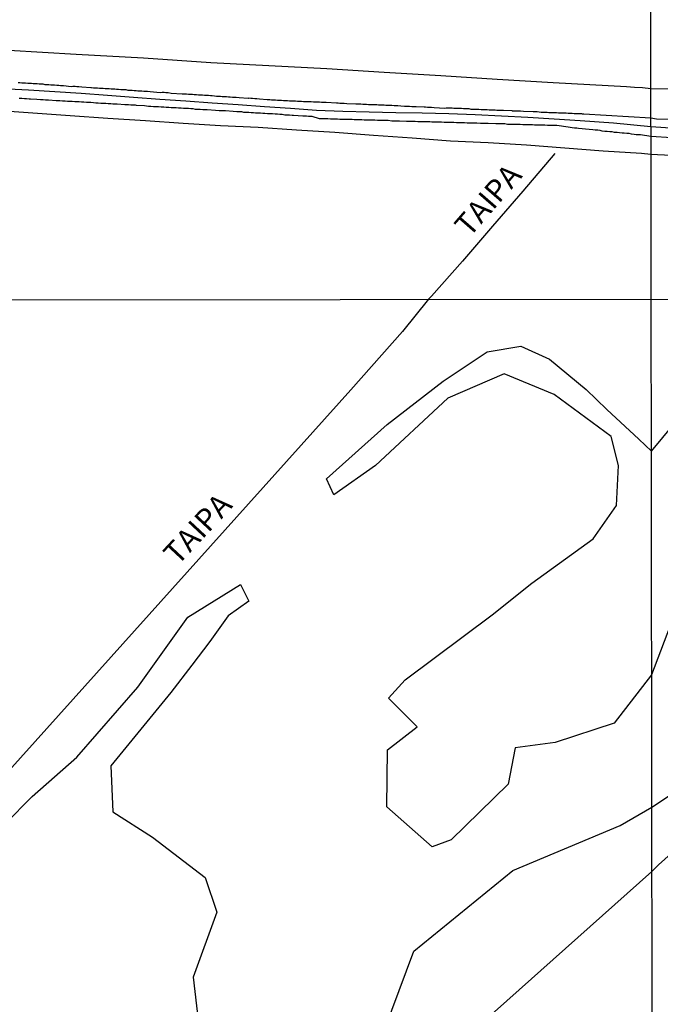
# Model space of a CAD drawing. Units: millimetres. Extents: x 185559 to 187970, y 1652111 to 1654890.
# Drawn here: x 186934 to 187007, y 1652590 to 1652702 of the extents above; entities that cross this region are included whole.
import ezdxf
from ezdxf.enums import TextEntityAlignment as Align

# ---------------------------------------------------------------- set-up
doc = ezdxf.new("R2010")
doc.units = ezdxf.units.MM
for name, color, linetype in [('IMAGEM', 7, 'Continuous'), ('V-BANHADO', 102, 'Continuous'), ('V-EIXO_DE_LOGRADOURO', 3, 'Continuous'), ('V-LOTE', 1, 'Continuous'), ('V-NOME_DOS_LOGRADOUROS', 7, 'Continuous'), ('V-QUADRA', 6, 'Continuous'), ('V-REFERENCIA', 2, 'Continuous'), ('V-TESTADA', 5, 'Continuous'), ('X-LIMITE_1000', 7, 'Continuous')]:
    doc.layers.add(name, color=color, linetype=linetype)
picture_1 = doc.add_image_def('image1.jpg', size_in_pixel=(4017, 4629))

msp = doc.modelspace()

# ---------------------------------------------------------------- linework, layer by layer
at = {"layer": 'V-BANHADO'}
for points in [[(187010.45, 1652639.72), (187005.95, 1652627.83), (187001.67, 1652622.34), (186994.95, 1652620.12), (186990.41, 1652619.52), (186989.59, 1652615.39), (186983.12, 1652609.04), (186980.93, 1652608.25), (186975.79, 1652612.82), (186975.86, 1652619.29), (186979.25, 1652621.92), (186975.96, 1652625.16), (186977.86, 1652627.26), (186987.79, 1652634.65), (186992.29, 1652638.27), (186999.3, 1652643.32), (187001.96, 1652647.12), (187002.18, 1652651.66), (187001.36, 1652654.96), (186994.86, 1652659.75), (186989.15, 1652662.1), (186982.71, 1652659.34), (186974.47, 1652651.66), (186969.74, 1652648.33), (186968.92, 1652650.17), (186975.83, 1652656.33), (186982.18, 1652661.28), (186987.22, 1652664.61), (186991.03, 1652665.25), (186994.33, 1652663.79), (186998.48, 1652660.33), (187000.83, 1652658.05), (187004.51, 1652654.68), (187005.92, 1652653.32), (187010.91, 1652659.31)], [(186932.27, 1652610.85), (186935.38, 1652613.96), (186940.46, 1652618.47), (186947.41, 1652626.44), (186953.09, 1652634.41), (186959.09, 1652638.12), (186960.04, 1652636.22), (186957.69, 1652634.57), (186955.6, 1652631.65), (186953.57, 1652628.92), (186951.15, 1652625.81), (186944.33, 1652617.46), (186944.55, 1652612.22), (186949.06, 1652609.36), (186955.06, 1652604.76), (186956.39, 1652600.82), (186953.69, 1652593.42), (186954.45, 1652586.88)], [(186975.53, 1652587.39), (186978.86, 1652596.38), (186990.13, 1652605.56), (187002.35, 1652610.67), (187005.97, 1652612.76), (187017.3, 1652620.28)]]:
    msp.add_lwpolyline(points, dxfattribs=at)
at = {"layer": 'V-EIXO_DE_LOGRADOURO'}
msp.add_lwpolyline([(187018.19, 1652689.42), (187005.88, 1652690.23), (187001.59, 1652690.65), (186997.81, 1652690.93), (186994.83, 1652691.13), (186991.83, 1652691.3), (186988.83, 1652691.47), (186985.83, 1652691.6), (186982.84, 1652691.73), (186979.82, 1652691.79), (186976.8, 1652691.85), (186973.78, 1652691.91), (186970.76, 1652691.98), (186967.78, 1652692.11), (186964.8, 1652692.32), (186961.82, 1652692.53), (186958.84, 1652692.74), (186955.86, 1652692.95), (186952.88, 1652693.16), (186949.9, 1652693.37), (186946.92, 1652693.6), (186943.94, 1652693.83), (186940.96, 1652694.06), (186937.96, 1652694.24), (186934.94, 1652694.41), (186931.92, 1652694.58)], dxfattribs=at)
at = {"layer": 'V-LOTE'}
for points in [[(187005.87, 1652694.58), (187004.93, 1652694.67), (187004.01, 1652694.73), (187003.08, 1652694.79), (186994.72, 1652695.25), (186988.35, 1652695.65), (186981.95, 1652696.05), (186975.46, 1652696.45), (186968.95, 1652696.85), (186962.32, 1652697.19), (186955.72, 1652697.53), (186948.06, 1652698.07), (186940.38, 1652698.5), (186932.7, 1652698.93), (186925.02, 1652699.42), (186917.34, 1652699.91), (186909.48, 1652700.34), (186901.62, 1652700.77), (186893.79, 1652701.2), (186885.96, 1652701.69), (186878.13, 1652702.18), (186870.3, 1652702.67)], [(187010.31, 1652694.55), (187005.87, 1652694.58)], [(186931.15, 1652692.14), (186935.43, 1652691.83), (186939.71, 1652691.52), (186943.99, 1652691.24), (186948.27, 1652690.96), (186952.55, 1652690.68), (186956.83, 1652690.4), (186961.11, 1652690.19), (186965.48, 1652689.91), (186969.85, 1652689.63), (186974.25, 1652689.31), (186978.65, 1652688.99), (186983.02, 1652688.67), (186987.33, 1652688.46), (186991.68, 1652688.21), (186996.06, 1652687.87), (187000.43, 1652687.53), (187004.8, 1652687.24), (187005.88, 1652687.13)], [(186994.92, 1652687.2), (186991.29, 1652682.92), (186987.83, 1652678.94), (186984.4, 1652674.96), (186980.85, 1652670.98), (186980.52, 1652670.62)], [(187005.88, 1652687.13), (187014.34, 1652686.71), (187019.98, 1652686.29), (187025.6, 1652685.87), (187031.33, 1652685.5), (187037.06, 1652685.13), (187042.39, 1652684.73), (187047.75, 1652684.33), (187053.17, 1652683.93), (187058.9, 1652683.56), (187064.37, 1652683.19), (187069.79, 1652682.77), (187075.32, 1652682.29), (187080.85, 1652681.89), (187086.32, 1652681.44), (187091.74, 1652681.02), (187097.16, 1652680.62), (187102.58, 1652680.25), (187107.21, 1652679.88)], [(186980.52, 1652670.62), (186977.58, 1652666.92), (186971.67, 1652660.3), (186928.34, 1652612.08)], [(187079.03, 1652670.74), (187071.79, 1652664.47), (187067.41, 1652660.67), (187063.03, 1652656.87), (187058.69, 1652652.96), (187054.35, 1652649.05), (187050.01, 1652645.14), (187045.69, 1652641.23), (187041.37, 1652637.32), (187037.05, 1652633.41), (187032.73, 1652629.5), (187028.39, 1652625.59), (187024.05, 1652621.68), (187019.71, 1652617.77), (187015.39, 1652613.9), (187011.07, 1652610.05), (187006.75, 1652606.2), (187005.98, 1652605.42)], [(186953.26, 1652558.45), (187005.98, 1652605.42)]]:
    msp.add_lwpolyline(points, dxfattribs=at)
at = {"layer": 'V-QUADRA'}
for points in [[(187007.87, 1652691.07), (187006.5, 1652691.11), (187005.88, 1652691.22), (186998.24, 1652691.7), (186998.09, 1652691.7), (186997.99, 1652691.72), (186997.77, 1652691.72), (186997.56, 1652691.72), (186997.35, 1652691.72), (186997.14, 1652691.72), (186996.88, 1652691.76), (186996.67, 1652691.76), (186996.45, 1652691.76), (186996.2, 1652691.79), (186995.99, 1652691.79), (186995.77, 1652691.81), (186995.56, 1652691.81), (186995.35, 1652691.81), (186995.13, 1652691.85), (186994.88, 1652691.85), (186994.67, 1652691.85), (186994.45, 1652691.85), (186994.24, 1652691.85), (186994.03, 1652691.89), (186993.82, 1652691.89), (186993.56, 1652691.89), (186993.35, 1652691.89), (186993.13, 1652691.91), (186992.92, 1652691.94), (186992.71, 1652691.94), (186992.5, 1652691.96), (186992.47, 1652691.96), (186991.35, 1652691.98), (186991.01, 1652692.02), (186990.79, 1652692.02), (186990.58, 1652692.02), (186990.32, 1652692.02), (186990.11, 1652692.04), (186990.05, 1652692.05), (186989.09, 1652692.11), (186988.79, 1652692.11), (186988.58, 1652692.11), (186988.32, 1652692.11), (186988.11, 1652692.15), (186987.9, 1652692.15), (186987.64, 1652692.15), (186987.43, 1652692.15), (186987.22, 1652692.19), (186986.96, 1652692.19), (186986.75, 1652692.19), (186986.54, 1652692.19), (186986.28, 1652692.23), (186986.07, 1652692.23), (186985.85, 1652692.23), (186985.6, 1652692.23), (186985.39, 1652692.23), (186985.17, 1652692.28), (186984.96, 1652692.28), (186984.75, 1652692.28), (186984.53, 1652692.28), (186984.28, 1652692.32), (186984.07, 1652692.32), (186983.85, 1652692.32), (186983.64, 1652692.32), (186983.43, 1652692.34), (186983.22, 1652692.36), (186982.96, 1652692.36), (186982.75, 1652692.36), (186982.53, 1652692.36), (186982.38, 1652692.34), (186981.17, 1652692.4), (186980.87, 1652692.45), (186980.66, 1652692.45), (186980.41, 1652692.45), (186980.19, 1652692.47), (186980.04, 1652692.47), (186979.13, 1652692.53), (186978.83, 1652692.53), (186978.62, 1652692.53), (186978.36, 1652692.55), (186978.15, 1652692.57), (186977.94, 1652692.57), (186977.79, 1652692.56), (186977.38, 1652692.59), (186977.04, 1652692.62), (186976.83, 1652692.62), (186976.62, 1652692.62), (186976.36, 1652692.66), (186976.15, 1652692.66), (186975.94, 1652692.66), (186975.68, 1652692.66), (186975.47, 1652692.7), (186975.25, 1652692.7), (186975.04, 1652692.7), (186974.83, 1652692.7), (186974.62, 1652692.74), (186974.36, 1652692.74), (186974.15, 1652692.74), (186973.93, 1652692.74), (186973.68, 1652692.76), (186973.47, 1652692.79), (186973.25, 1652692.79), (186973.04, 1652692.79), (186972.83, 1652692.81), (186972.62, 1652692.83), (186972.36, 1652692.83), (186972.25, 1652692.81), (186971.21, 1652692.87), (186970.91, 1652692.91), (186970.7, 1652692.91), (186970.44, 1652692.91), (186970.23, 1652692.94), (186970.04, 1652692.94), (186968.87, 1652693), (186968.53, 1652693), (186968.32, 1652693.02), (186968.1, 1652693.04), (186967.85, 1652693.04), (186967.63, 1652693.04), (186967.42, 1652693.04), (186967.17, 1652693.08), (186966.95, 1652693.08), (186966.74, 1652693.08), (186966.49, 1652693.08), (186966.27, 1652693.11), (186966.06, 1652693.13), (186965.8, 1652693.13), (186965.59, 1652693.13), (186965.38, 1652693.17), (186965.12, 1652693.17), (186964.91, 1652693.17), (186964.7, 1652693.17), (186964.44, 1652693.19), (186964.23, 1652693.21), (186964.02, 1652693.21), (186963.76, 1652693.25), (186963.55, 1652693.25), (186963.33, 1652693.25), (186963.08, 1652693.3), (186962.87, 1652693.3), (186962.65, 1652693.3), (186962.44, 1652693.34), (186962.23, 1652693.34), (186962.16, 1652693.32), (186961.25, 1652693.4), (186960.95, 1652693.43), (186960.74, 1652693.45), (186960.48, 1652693.47), (186960.27, 1652693.47), (186960.06, 1652693.51), (186959.99, 1652693.49), (186958.95, 1652693.55), (186958.61, 1652693.6), (186958.4, 1652693.6), (186958.18, 1652693.6), (186957.93, 1652693.64), (186957.72, 1652693.64), (186957.5, 1652693.66), (186957.25, 1652693.68), (186957.03, 1652693.68), (186956.82, 1652693.72), (186956.57, 1652693.72), (186956.35, 1652693.72), (186956.14, 1652693.75), (186955.88, 1652693.77), (186955.67, 1652693.77), (186955.46, 1652693.81), (186955.2, 1652693.81), (186954.99, 1652693.83), (186954.78, 1652693.85), (186954.52, 1652693.85), (186954.31, 1652693.87), (186954.1, 1652693.89), (186953.84, 1652693.89), (186953.63, 1652693.94), (186953.42, 1652693.94), (186953.16, 1652693.94), (186952.95, 1652693.98), (186952.73, 1652693.98), (186952.46, 1652693.96), (186951.2, 1652694.06), (186950.86, 1652694.11), (186950.61, 1652694.11), (186950.39, 1652694.15), (186950.18, 1652694.15), (186949.95, 1652694.13), (186948.82, 1652694.23), (186948.52, 1652694.28), (186948.31, 1652694.28), (186948.09, 1652694.28), (186947.84, 1652694.32), (186947.63, 1652694.32), (186947.41, 1652694.32), (186947.2, 1652694.36), (186946.99, 1652694.36), (186946.77, 1652694.38), (186946.52, 1652694.4), (186946.31, 1652694.4), (186946.09, 1652694.45), (186945.88, 1652694.45), (186945.67, 1652694.45), (186945.46, 1652694.47), (186945.2, 1652694.49), (186944.99, 1652694.49), (186944.77, 1652694.53), (186944.56, 1652694.53), (186944.35, 1652694.53), (186944.14, 1652694.57), (186943.88, 1652694.57), (186943.67, 1652694.57), (186943.45, 1652694.62), (186943.24, 1652694.62), (186943.03, 1652694.62), (186942.82, 1652694.66), (186942.56, 1652694.66), (186942.35, 1652694.66), (186942.13, 1652694.7), (186942.03, 1652694.68), (186941.03, 1652694.77), (186940.69, 1652694.79), (186940.47, 1652694.79), (186940.26, 1652694.83), (186940.01, 1652694.83), (186939.81, 1652694.81), (186938.94, 1652694.92), (186938.6, 1652694.92), (186938.39, 1652694.96), (186938.18, 1652694.96), (186937.92, 1652694.98), (186937.71, 1652695), (186937.49, 1652695), (186937.28, 1652695.02), (186937.07, 1652695.04), (186936.86, 1652695.04), (186936.6, 1652695.09), (186936.39, 1652695.09), (186936.17, 1652695.09), (186935.92, 1652695.13), (186935.71, 1652695.13), (186935.49, 1652695.13), (186935.28, 1652695.17), (186935.07, 1652695.17), (186934.86, 1652695.17), (186934.6, 1652695.21), (186934.39, 1652695.21), (186934.17, 1652695.21), (186933.96, 1652695.26), (186933.75, 1652695.26)], [(187008.26, 1652688.99), (187005.88, 1652689.15), (187004.69, 1652689.32), (187004.5, 1652689.32), (187004.2, 1652689.34), (187003.95, 1652689.38), (187003.65, 1652689.42), (187003.39, 1652689.47), (187003.14, 1652689.47), (187002.84, 1652689.51), (187002.58, 1652689.53), (187002.29, 1652689.55), (187002.03, 1652689.59), (187001.73, 1652689.61), (187001.44, 1652689.66), (187001.18, 1652689.68), (187000.88, 1652689.72), (187000.63, 1652689.72), (187000.33, 1652689.76), (187000.07, 1652689.81), (186999.82, 1652689.85), (186999.52, 1652689.85), (186999.26, 1652689.89), (186998.84, 1652689.93), (186997.62, 1652690.04), (186997.43, 1652690.1), (186997.18, 1652690.1), (186996.88, 1652690.15), (186996.45, 1652690.19), (186995.15, 1652690.39), (186994.88, 1652690.4), (186994.58, 1652690.4), (186994.33, 1652690.4), (186994.07, 1652690.4), (186993.77, 1652690.42), (186993.47, 1652690.45), (186993.18, 1652690.45), (186992.88, 1652690.45), (186992.62, 1652690.45), (186992.37, 1652690.49), (186992.07, 1652690.49), (186991.81, 1652690.49), (186991.52, 1652690.49), (186991.26, 1652690.49), (186990.96, 1652690.51), (186990.67, 1652690.53), (186990.41, 1652690.53), (186990.11, 1652690.53), (186989.81, 1652690.53), (186989.52, 1652690.53), (186989.22, 1652690.57), (186988.92, 1652690.57), (186988.62, 1652690.57), (186988.2, 1652690.57), (186987.32, 1652690.64), (186987.26, 1652690.62), (186987, 1652690.62), (186986.75, 1652690.62), (186986.45, 1652690.64), (186986.02, 1652690.66), (186985.11, 1652690.68), (186984.92, 1652690.68), (186984.62, 1652690.7), (186984.32, 1652690.7), (186984.02, 1652690.7), (186983.73, 1652690.7), (186983.43, 1652690.74), (186983.17, 1652690.74), (186982.87, 1652690.74), (186982.62, 1652690.74), (186982.32, 1652690.74), (186982.02, 1652690.79), (186981.77, 1652690.79), (186981.47, 1652690.79), (186981.21, 1652690.79), (186980.92, 1652690.79), (186980.66, 1652690.81), (186980.36, 1652690.83), (186980.07, 1652690.83), (186979.81, 1652690.83), (186979.55, 1652690.83), (186979.3, 1652690.83), (186979, 1652690.87), (186978.7, 1652690.87), (186978.45, 1652690.87), (186978.02, 1652690.87), (186977.23, 1652690.9), (186976.96, 1652690.91), (186976.66, 1652690.91), (186976.36, 1652690.91), (186975.94, 1652690.96), (186974.89, 1652690.98), (186974.7, 1652690.98), (186974.4, 1652691), (186974.11, 1652691), (186973.81, 1652691), (186973.51, 1652691.02), (186973.21, 1652691.02), (186972.91, 1652691.04), (186972.62, 1652691.04), (186972.32, 1652691.04), (186972.06, 1652691.04), (186971.81, 1652691.08), (186971.51, 1652691.08), (186971.25, 1652691.08), (186970.95, 1652691.08), (186970.7, 1652691.08), (186970.44, 1652691.08), (186970.15, 1652691.13), (186969.89, 1652691.13), (186969.59, 1652691.13), (186969.34, 1652691.13), (186969.04, 1652691.15), (186968.78, 1652691.15), (186968.53, 1652691.17), (186968.1, 1652691.17), (186967.27, 1652691.41), (186967.12, 1652691.42), (186966.87, 1652691.44), (186966.61, 1652691.47), (186966.19, 1652691.47), (186965.14, 1652691.53), (186965, 1652691.55), (186964.7, 1652691.59), (186964.4, 1652691.59), (186964.14, 1652691.59), (186963.85, 1652691.64), (186963.59, 1652691.64), (186963.33, 1652691.68), (186963.04, 1652691.68), (186962.74, 1652691.72), (186962.44, 1652691.72), (186962.19, 1652691.72), (186961.89, 1652691.76), (186961.63, 1652691.76), (186961.38, 1652691.79), (186961.08, 1652691.81), (186960.82, 1652691.81), (186960.57, 1652691.85), (186960.31, 1652691.85), (186960.06, 1652691.87), (186959.76, 1652691.89), (186959.5, 1652691.89), (186959.25, 1652691.94), (186958.99, 1652691.94), (186958.69, 1652691.96), (186958.27, 1652691.98), (186957.39, 1652692.05), (186957.25, 1652692.06), (186956.99, 1652692.06), (186956.69, 1652692.06), (186956.27, 1652692.11), (186955.31, 1652692.17), (186955.08, 1652692.19), (186954.82, 1652692.19), (186954.52, 1652692.23), (186954.27, 1652692.23), (186953.97, 1652692.23), (186953.71, 1652692.28), (186953.46, 1652692.28), (186953.16, 1652692.32), (186952.91, 1652692.32), (186952.61, 1652692.32), (186952.35, 1652692.36), (186952.05, 1652692.36), (186951.76, 1652692.4), (186951.5, 1652692.4), (186951.2, 1652692.42), (186950.95, 1652692.45), (186950.65, 1652692.45), (186950.35, 1652692.49), (186950.05, 1652692.49), (186949.75, 1652692.53), (186949.5, 1652692.53), (186949.2, 1652692.53), (186948.9, 1652692.57), (186948.61, 1652692.57), (186948.18, 1652692.62), (186947.26, 1652692.68), (186947.12, 1652692.7), (186946.86, 1652692.7), (186946.6, 1652692.7), (186946.35, 1652692.74), (186945.92, 1652692.76), (186945.05, 1652692.81), (186944.86, 1652692.83), (186944.56, 1652692.83), (186944.31, 1652692.87), (186944.01, 1652692.87), (186943.75, 1652692.89), (186943.5, 1652692.91), (186943.2, 1652692.91), (186942.9, 1652692.96), (186942.6, 1652692.96), (186942.35, 1652692.98), (186942.05, 1652693), (186941.79, 1652693), (186941.54, 1652693.02), (186941.24, 1652693.04), (186940.99, 1652693.04), (186940.73, 1652693.08), (186940.47, 1652693.08), (186940.22, 1652693.08), (186939.92, 1652693.13), (186939.67, 1652693.13), (186939.37, 1652693.15), (186939.11, 1652693.17), (186938.81, 1652693.17), (186938.52, 1652693.21), (186938.09, 1652693.21), (186937.22, 1652693.28), (186937.15, 1652693.3), (186936.9, 1652693.3), (186936.6, 1652693.34), (186936.3, 1652693.34), (186935.88, 1652693.36), (186935.17, 1652693.41), (186935.03, 1652693.4), (186934.73, 1652693.43), (186934.47, 1652693.45), (186934.17, 1652693.47), (186933.88, 1652693.49)]]:
    msp.add_lwpolyline(points, dxfattribs=at)
at = {"layer": 'V-REFERENCIA'}
for points in [[(186994.92, 1652687.2), (186991.29, 1652682.92), (186987.83, 1652678.94), (186984.4, 1652674.96), (186980.85, 1652670.98), (186980.52, 1652670.62)], [(186980.52, 1652670.62), (186977.58, 1652666.92), (186971.67, 1652660.3), (186928.34, 1652612.08)], [(187079.03, 1652670.74), (187071.79, 1652664.47), (187067.41, 1652660.67), (187063.03, 1652656.87), (187058.69, 1652652.96), (187054.35, 1652649.05), (187050.01, 1652645.14), (187045.69, 1652641.23), (187041.37, 1652637.32), (187037.05, 1652633.41), (187032.73, 1652629.5), (187028.39, 1652625.59), (187024.05, 1652621.68), (187019.71, 1652617.77), (187015.39, 1652613.9), (187011.07, 1652610.05), (187006.75, 1652606.2), (187005.98, 1652605.42)], [(186953.26, 1652558.45), (187005.98, 1652605.42)]]:
    msp.add_lwpolyline(points, dxfattribs=at)
at = {"layer": 'V-TESTADA'}
for points in [[(187005.87, 1652694.58), (187004.93, 1652694.67), (187004.01, 1652694.73), (187003.08, 1652694.79), (186994.72, 1652695.25), (186988.35, 1652695.65), (186981.95, 1652696.05), (186975.46, 1652696.45), (186968.95, 1652696.85), (186962.32, 1652697.19), (186955.72, 1652697.53), (186948.06, 1652698.07), (186940.38, 1652698.5), (186932.7, 1652698.93), (186925.02, 1652699.42), (186917.34, 1652699.91), (186909.48, 1652700.34), (186901.62, 1652700.77), (186893.79, 1652701.2), (186885.96, 1652701.69), (186878.13, 1652702.18), (186870.3, 1652702.67)], [(187010.31, 1652694.55), (187005.87, 1652694.58)], [(186931.15, 1652692.14), (186935.43, 1652691.83), (186939.71, 1652691.52), (186943.99, 1652691.24), (186948.27, 1652690.96), (186952.55, 1652690.68), (186956.83, 1652690.4), (186961.11, 1652690.19), (186965.48, 1652689.91), (186969.85, 1652689.63), (186974.25, 1652689.31), (186978.65, 1652688.99), (186983.02, 1652688.67), (186987.33, 1652688.46), (186991.68, 1652688.21), (186996.06, 1652687.87), (187000.43, 1652687.53), (187004.8, 1652687.24), (187005.88, 1652687.13)], [(187005.88, 1652687.13), (187014.34, 1652686.71), (187019.98, 1652686.29), (187025.6, 1652685.87), (187031.33, 1652685.5), (187037.06, 1652685.13), (187042.39, 1652684.73), (187047.75, 1652684.33), (187053.17, 1652683.93), (187058.9, 1652683.56), (187064.37, 1652683.19), (187069.79, 1652682.77), (187075.32, 1652682.29), (187080.85, 1652681.89), (187086.32, 1652681.44), (187091.74, 1652681.02), (187097.16, 1652680.62), (187102.58, 1652680.25), (187107.21, 1652679.88)]]:
    msp.add_lwpolyline(points, dxfattribs=at)
at = {"layer": 'X-LIMITE_1000'}
for p, q in [((187006.56, 1652116.29), (187003.27, 1654887.77)), ((187968.43, 1652671.75), (185562.11, 1652668.84))]:
    msp.add_line(p, q, dxfattribs=at)

# ---------------------------------------------------------------- texts
at = {"layer": 'V-NOME_DOS_LOGRADOUROS'}
for rotation, p in [(49, (186985.77, 1652677.05)), (47, (186952.51, 1652639.66))]:
    msp.add_text('TAIPA', height=2.5, rotation=rotation, dxfattribs=at).set_placement(p, align=Align.BOTTOM_LEFT)

# ---------------------------------------------------------------- referenced raster images: frames only (the image files are external)
at = {"layer": 'IMAGEM'}
image = msp.add_image(picture_1, insert=(185559.09, 1652111.45), size_in_units=(2411.15, 2778.5), dxfattribs=at)
image.dxf.flags = 7

doc.saveas('drawing.dxf')
